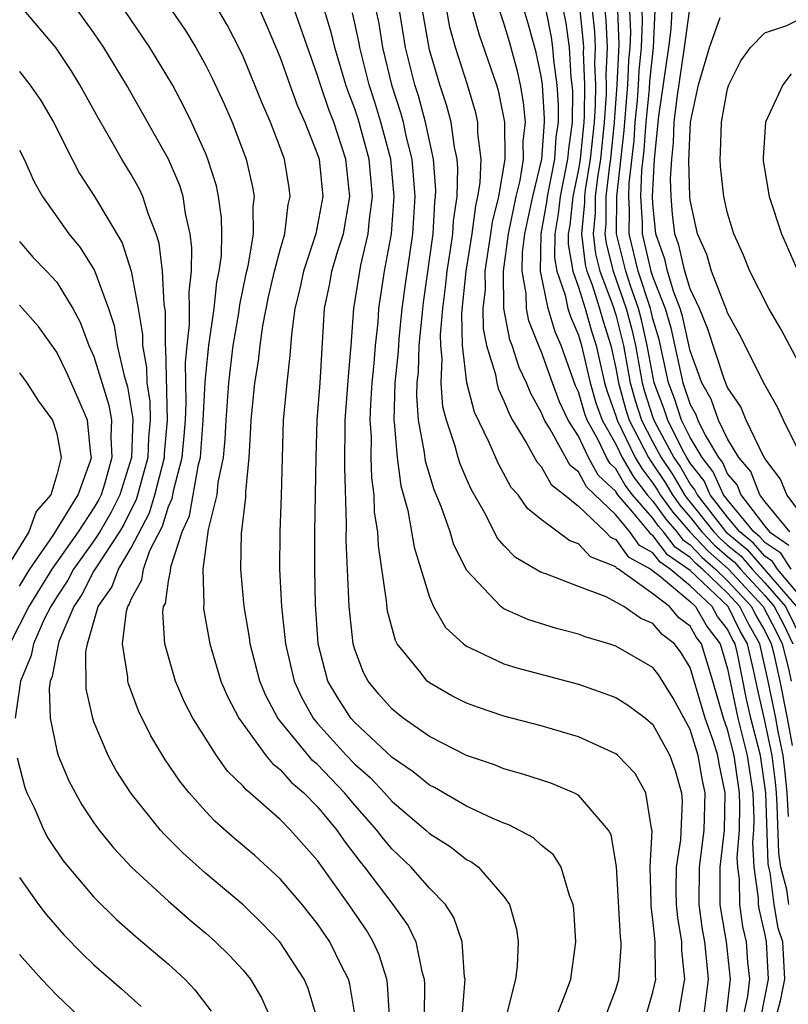
# Model space of a CAD drawing. Units: inches. Extents: x 2568000 to 2571000, y 1509000 to 1512000.
# Drawn here: x 2568283 to 2568324, y 1510796 to 1510848 of the extents above; entities that cross this region are included whole.
import ezdxf

# ---------------------------------------------------------------- set-up
doc = ezdxf.new("R2010")
doc.units = ezdxf.units.IN
doc.header["$MEASUREMENT"] = 0
doc.layers.add('LD25681509_2ft', color=53, linetype='Continuous')

msp = doc.modelspace()

# ---------------------------------------------------------------- linework, layer by layer
at = {"layer": 'LD25681509_2ft'}
for points, elevation in [([(2568290.286, 1510850.286), (2568291.914, 1510847.914), (2568292.463, 1510847), (2568293, 1510846.037), (2568293.353, 1510845.353), (2568293.985, 1510843.985), (2568294.414, 1510843), (2568295.167, 1510841), (2568295.511, 1510839.511), (2568295.595, 1510839), (2568295.524, 1510838.476), (2568295.546, 1510837), (2568295.261, 1510835.26), (2568295.155, 1510834.845), (2568294.805, 1510833.194), (2568294.751, 1510832.751), (2568294.457, 1510831), (2568294.214, 1510829), (2568294.072, 1510827), (2568294.028, 1510825.972), (2568293.93, 1510825), (2568293.655, 1510823.655), (2568293.602, 1510823), (2568293.127, 1510821.126), (2568292.841, 1510819), (2568292.898, 1510817.102), (2568292.876, 1510817), (2568292.883, 1510816.882), (2568293.212, 1510815), (2568293.815, 1510813), (2568294.172, 1510812.171), (2568294.784, 1510811), (2568296.233, 1510809), (2568296.574, 1510808.573), (2568297, 1510808.247), (2568297.578, 1510807.578), (2568298.266, 1510807), (2568299, 1510806.25), (2568300.033, 1510805), (2568300.423, 1510804.423), (2568301.288, 1510803.288), (2568301.528, 1510803), (2568303.047, 1510801), (2568303.863, 1510799.863), (2568304.269, 1510799), (2568304.589, 1510797.412), (2568304.714, 1510797), (2568304.732, 1510796.732), (2568304.729, 1510795)], 9922), ([(2568306.766, 1510795), (2568306.914, 1510797), (2568306.894, 1510797.106), (2568306.757, 1510799), (2568306.31, 1510800.31), (2568305.859, 1510801), (2568305, 1510801.889), (2568304.024, 1510803), (2568303, 1510803.968), (2568302.531, 1510804.531), (2568302.183, 1510805), (2568301, 1510806.336), (2568300.446, 1510807), (2568299, 1510808.511), (2568298.734, 1510808.734), (2568296.875, 1510811), (2568296.224, 1510812.224), (2568295.903, 1510813), (2568295.383, 1510815), (2568295.342, 1510815.342), (2568295.06, 1510817), (2568294.874, 1510819), (2568294.914, 1510820.914), (2568295.145, 1510822.855), (2568295.154, 1510823.154), (2568295.326, 1510825), (2568295.421, 1510826.58), (2568295.432, 1510827), (2568295.634, 1510829), (2568295.832, 1510830.168), (2568295.92, 1510831), (2568296.061, 1510832.061), (2568296.376, 1510833.624), (2568296.696, 1510835), (2568297, 1510836.147), (2568297.249, 1510837), (2568297.43, 1510838.57), (2568297.528, 1510839), (2568297.468, 1510839.468), (2568297.227, 1510841), (2568297, 1510841.637), (2568296.475, 1510843), (2568296.02, 1510844.019), (2568295, 1510846.526), (2568294.852, 1510846.852), (2568294.174, 1510848.174), (2568293, 1510850.167)], 9920), ([(2568298.949, 1510795), (2568298.499, 1510796.499), (2568298.285, 1510797), (2568296.968, 1510799), (2568296.011, 1510800.011), (2568295, 1510800.994), (2568293, 1510802.674), (2568291.769, 1510803.769), (2568290.776, 1510804.776), (2568290.578, 1510805), (2568289, 1510806.968), (2568288.197, 1510808.197), (2568287.768, 1510809), (2568287, 1510810.809), (2568286.933, 1510811), (2568286.576, 1510812.576), (2568286.561, 1510814.561), (2568286.654, 1510815), (2568287.235, 1510817), (2568287.967, 1510818.033), (2568288.314, 1510819), (2568289, 1510820.142), (2568289.979, 1510822.021), (2568290.276, 1510823), (2568290.779, 1510825), (2568290.786, 1510825.214), (2568290.948, 1510827), (2568290.861, 1510830.861), (2568290.835, 1510831), (2568290.837, 1510832.837), (2568290.766, 1510833.234), (2568290.687, 1510835), (2568290.507, 1510836.506), (2568290.344, 1510837), (2568289.91, 1510838.09), (2568289.63, 1510839), (2568289.43, 1510839.43), (2568289, 1510840.19), (2568288.495, 1510841), (2568287.837, 1510842.162), (2568287.218, 1510843.218), (2568286.246, 1510845), (2568285.77, 1510845.77), (2568284.952, 1510847), (2568283.247, 1510849)], 9928), ([(2568301.013, 1510795.013), (2568300.729, 1510796.729), (2568300.653, 1510797), (2568300.279, 1510797.721), (2568299.654, 1510799), (2568299, 1510799.96), (2568298.172, 1510801), (2568297, 1510802.389), (2568295.627, 1510803.627), (2568294.547, 1510804.546), (2568293.482, 1510805.481), (2568293, 1510805.998), (2568292.114, 1510807), (2568291.617, 1510807.617), (2568290.805, 1510808.806), (2568290.049, 1510810.049), (2568289.393, 1510811.393), (2568288.853, 1510812.853), (2568288.82, 1510813), (2568288.82, 1510813.181), (2568288.538, 1510815), (2568288.744, 1510816.744), (2568288.819, 1510817), (2568288.894, 1510817.106), (2568289, 1510817.401), (2568289.574, 1510818.426), (2568289.655, 1510819), (2568290.008, 1510820.008), (2568290.683, 1510821.317), (2568291, 1510822.359), (2568291.197, 1510822.803), (2568291.282, 1510823.282), (2568291.735, 1510825), (2568291.845, 1510826.156), (2568291.907, 1510827), (2568291.953, 1510827.954), (2568291.91, 1510830.089), (2568291.998, 1510831), (2568292.134, 1510832.134), (2568292.135, 1510833), (2568292.104, 1510833.896), (2568292.233, 1510835), (2568292.257, 1510836.256), (2568292.165, 1510837), (2568291.913, 1510838.087), (2568291.781, 1510839), (2568291.601, 1510839.601), (2568291, 1510841.001), (2568288.751, 1510845), (2568287.533, 1510847), (2568287, 1510847.789), (2568286.121, 1510849)], 9926), ([(2568302.865, 1510795), (2568302.753, 1510796.752), (2568302.712, 1510797), (2568302.309, 1510798.309), (2568301.993, 1510799), (2568301.619, 1510799.619), (2568300.679, 1510801), (2568299, 1510803.365), (2568297.552, 1510805), (2568297, 1510805.564), (2568295.369, 1510807), (2568295.16, 1510807.16), (2568295, 1510807.36), (2568294.165, 1510808.165), (2568293.568, 1510809), (2568292.305, 1510811), (2568291.863, 1510811.863), (2568291.37, 1510813), (2568290.807, 1510815), (2568290.702, 1510816.703), (2568290.738, 1510817), (2568290.832, 1510817.168), (2568291, 1510818.358), (2568291.113, 1510818.887), (2568291.126, 1510819.126), (2568291.74, 1510821), (2568292.127, 1510821.873), (2568292.612, 1510824.612), (2568292.715, 1510825), (2568292.867, 1510827), (2568292.962, 1510829.038), (2568293, 1510829.428), (2568293.17, 1510831), (2568293.452, 1510833), (2568293.597, 1510834.403), (2568293.722, 1510835), (2568293.84, 1510835.84), (2568293.864, 1510837), (2568293.852, 1510837.852), (2568293.69, 1510839), (2568293.572, 1510839.572), (2568293.119, 1510841), (2568293, 1510841.294), (2568292.234, 1510843), (2568291.832, 1510843.832), (2568291.207, 1510845), (2568289.998, 1510847), (2568288.646, 1510849)], 9924), ([(2568295.9, 1510849), (2568296.241, 1510848.241), (2568297, 1510846.463), (2568297.507, 1510845), (2568297.909, 1510843.909), (2568298.319, 1510843), (2568299, 1510841.254), (2568299.08, 1510841), (2568299.282, 1510839), (2568298.909, 1510837), (2568298.239, 1510835), (2568298.025, 1510833.975), (2568297.783, 1510833), (2568297.595, 1510831.595), (2568297.521, 1510830.479), (2568297.343, 1510829), (2568297.151, 1510827), (2568297.049, 1510822.952), (2568296.97, 1510821), (2568296.965, 1510819), (2568297.073, 1510817), (2568297.283, 1510815), (2568297.741, 1510813), (2568298.134, 1510812.134), (2568298.764, 1510811), (2568299, 1510810.72), (2568300.56, 1510809), (2568301, 1510808.54), (2568301.821, 1510807.821), (2568302.589, 1510807), (2568303, 1510806.535), (2568304.814, 1510805), (2568305, 1510804.824), (2568306.112, 1510804.112), (2568307, 1510803.418), (2568307.275, 1510803.275), (2568307.632, 1510803), (2568309, 1510801.43), (2568309.302, 1510801), (2568309.676, 1510799.676), (2568309.765, 1510799), (2568309.703, 1510797.703), (2568309.62, 1510797), (2568309.163, 1510795.163)], 9918), ([(2568311.827, 1510795), (2568312.365, 1510796.365), (2568312.593, 1510797), (2568312.866, 1510799), (2568312.754, 1510800.754), (2568312.722, 1510801), (2568312.517, 1510801.483), (2568312.073, 1510803), (2568311.669, 1510803.669), (2568311, 1510804.197), (2568310.587, 1510804.586), (2568309.273, 1510805.273), (2568309, 1510805.365), (2568308.364, 1510805.637), (2568307, 1510806.284), (2568305.276, 1510807.276), (2568305, 1510807.41), (2568304.135, 1510808.134), (2568303, 1510808.896), (2568301, 1510810.767), (2568300.789, 1510811), (2568300.091, 1510812.091), (2568299.559, 1510813), (2568299.039, 1510815), (2568298.885, 1510817.115), (2568298.849, 1510819), (2568298.86, 1510821), (2568298.929, 1510825), (2568298.987, 1510827), (2568299.133, 1510829), (2568299.377, 1510833), (2568299.659, 1510834.341), (2568299.774, 1510835), (2568300.095, 1510836.096), (2568300.384, 1510837), (2568300.73, 1510839), (2568300.523, 1510841), (2568299.867, 1510843), (2568299.625, 1510843.625), (2568299.149, 1510845), (2568299, 1510845.507), (2568298.09, 1510848.09), (2568297.754, 1510849)], 9916), ([(2568314.453, 1510795), (2568315, 1510796.449), (2568315.169, 1510797), (2568315.292, 1510798.708), (2568315.289, 1510799), (2568315.255, 1510799.255), (2568315.047, 1510803.047), (2568314.748, 1510804.748), (2568314.614, 1510805), (2568313, 1510806.873), (2568312.755, 1510807), (2568311.51, 1510807.51), (2568310.007, 1510808.007), (2568309, 1510808.283), (2568308.491, 1510808.492), (2568307, 1510809.003), (2568305, 1510810.023), (2568303.597, 1510811), (2568303, 1510811.481), (2568302.294, 1510812.294), (2568301.713, 1510813), (2568301.458, 1510813.458), (2568301, 1510814.684), (2568300.905, 1510815), (2568300.697, 1510817), (2568300.542, 1510820.542), (2568300.553, 1510821.447), (2568300.464, 1510824.464), (2568300.489, 1510827), (2568300.655, 1510829.345), (2568300.805, 1510831), (2568300.943, 1510833), (2568301.318, 1510835.318), (2568301.724, 1510837), (2568301.786, 1510837.786), (2568301.952, 1510839), (2568301.771, 1510841), (2568301.175, 1510843.175), (2568301, 1510843.707), (2568300.639, 1510844.639), (2568300.514, 1510845), (2568299.931, 1510847), (2568299.755, 1510847.755), (2568299.375, 1510849)], 9914), ([(2568316.622, 1510795), (2568317, 1510796.302), (2568317.151, 1510797), (2568317.136, 1510797.136), (2568317.122, 1510799), (2568317, 1510800.208), (2568316.906, 1510800.906), (2568316.895, 1510801.105), (2568316.855, 1510803), (2568316.956, 1510804.957), (2568316.922, 1510805.078), (2568316.615, 1510807), (2568316.038, 1510808.038), (2568315.115, 1510809), (2568315, 1510809.098), (2568313, 1510810.002), (2568311, 1510810.59), (2568309, 1510811.114), (2568307.587, 1510811.587), (2568307, 1510811.806), (2568306.211, 1510812.211), (2568305, 1510812.909), (2568304.888, 1510813), (2568304.495, 1510813.505), (2568303.276, 1510815), (2568303.176, 1510815.176), (2568302.746, 1510816.747), (2568302.699, 1510817.301), (2568302.263, 1510820.263), (2568302.231, 1510821), (2568302.064, 1510822.063), (2568302.034, 1510823), (2568301.908, 1510823.909), (2568301.884, 1510825), (2568301.889, 1510826.111), (2568301.829, 1510827), (2568301.861, 1510827.861), (2568301.929, 1510829), (2568302.036, 1510830.036), (2568302.108, 1510831), (2568302.247, 1510832.247), (2568302.293, 1510833), (2568302.6, 1510835), (2568302.973, 1510837), (2568303.115, 1510839), (2568302.924, 1510841), (2568302.401, 1510843), (2568302.074, 1510844.074), (2568301.769, 1510845), (2568301.269, 1510847), (2568301.234, 1510847.234), (2568301, 1510848.303), (2568300.868, 1510848.868)], 9912), ([(2568302.135, 1510849), (2568302.29, 1510848.29), (2568302.487, 1510847), (2568302.964, 1510845), (2568303.464, 1510843.464), (2568303.588, 1510843), (2568303.74, 1510842.26), (2568304.056, 1510841), (2568304.139, 1510840.14), (2568304.218, 1510839), (2568304.091, 1510837), (2568303.696, 1510834.304), (2568303.529, 1510833), (2568303.368, 1510831.368), (2568303.323, 1510830.677), (2568303.153, 1510829), (2568303.092, 1510827), (2568303.113, 1510826.887), (2568303.264, 1510825), (2568303.474, 1510823.474), (2568303.85, 1510822.15), (2568304.187, 1510820.187), (2568305, 1510817.497), (2568305.217, 1510817), (2568305.872, 1510815.872), (2568306.824, 1510815), (2568307, 1510814.865), (2568307.23, 1510814.77), (2568309, 1510813.929), (2568309.701, 1510813.701), (2568313, 1510812.825), (2568314.356, 1510812.356), (2568315, 1510812.106), (2568315.683, 1510811.683), (2568316.602, 1510811), (2568317, 1510810.668), (2568317.901, 1510809), (2568318.193, 1510808.192), (2568318.532, 1510807), (2568318.574, 1510806.574), (2568318.478, 1510804.478), (2568318.251, 1510803), (2568318.231, 1510801.769), (2568318.243, 1510801), (2568318.308, 1510800.308), (2568318.524, 1510799), (2568318.527, 1510798.527), (2568318.699, 1510797), (2568318.616, 1510796.616), (2568318.344, 1510795)], 9910), ([(2568319.724, 1510795), (2568319.977, 1510797), (2568319.878, 1510798.122), (2568319.774, 1510799), (2568319.659, 1510799.659), (2568319.481, 1510801), (2568319.497, 1510803), (2568319.738, 1510805), (2568319.798, 1510807), (2568319.656, 1510807.657), (2568319.431, 1510809), (2568319, 1510810.402), (2568318.079, 1510812.079), (2568317.308, 1510813.308), (2568317, 1510813.719), (2568315, 1510814.878), (2568314.628, 1510815), (2568313.368, 1510815.368), (2568313, 1510815.514), (2568311.822, 1510815.821), (2568310.293, 1510816.293), (2568309, 1510816.881), (2568308.921, 1510816.921), (2568308.833, 1510817), (2568307, 1510818.951), (2568306.973, 1510819), (2568306.316, 1510820.316), (2568306.11, 1510821), (2568305.634, 1510822.367), (2568305.265, 1510823.265), (2568304.791, 1510824.791), (2568304.741, 1510825.259), (2568304.417, 1510827), (2568304.326, 1510828.327), (2568304.35, 1510829), (2568304.41, 1510829.59), (2568304.461, 1510831), (2568304.608, 1510832.608), (2568304.687, 1510833.313), (2568305.196, 1510837), (2568305.292, 1510838.708), (2568305.335, 1510839), (2568305.345, 1510839.346), (2568305.213, 1510841), (2568304.788, 1510843), (2568304.411, 1510844.411), (2568304.219, 1510845), (2568303.722, 1510847), (2568303.403, 1510849)], 9908), ([(2568320.929, 1510795), (2568321.161, 1510797), (2568320.945, 1510799), (2568320.657, 1510800.657), (2568320.612, 1510801), (2568320.603, 1510803), (2568320.83, 1510805), (2568320.882, 1510807), (2568320.549, 1510808.549), (2568320.473, 1510809), (2568320.239, 1510809.76), (2568319.809, 1510811), (2568319, 1510813.721), (2568318.512, 1510814.512), (2568318.147, 1510815), (2568317.49, 1510815.49), (2568317, 1510816.088), (2568316.353, 1510816.353), (2568315.444, 1510817), (2568314.489, 1510817.511), (2568313, 1510818.065), (2568311.256, 1510818.745), (2568311, 1510818.825), (2568309.631, 1510819.631), (2568309, 1510820.275), (2568308.663, 1510820.663), (2568307.958, 1510822.042), (2568307.262, 1510823.262), (2568307, 1510823.854), (2568306.656, 1510824.656), (2568306.546, 1510825), (2568306.387, 1510825.613), (2568305.915, 1510827), (2568305.722, 1510827.722), (2568305.631, 1510829), (2568305.689, 1510830.311), (2568305.609, 1510831), (2568305.6, 1510831.6), (2568305.719, 1510833), (2568305.866, 1510834.134), (2568305.952, 1510835), (2568306.138, 1510836.139), (2568306.255, 1510837), (2568306.294, 1510837.706), (2568306.486, 1510839), (2568306.532, 1510840.533), (2568306.495, 1510841), (2568306.353, 1510841.647), (2568306.165, 1510843), (2568305.92, 1510843.92), (2568305.563, 1510845), (2568305, 1510846.877), (2568304.633, 1510849)], 9906), ([(2568321.865, 1510795), (2568322.089, 1510796.088), (2568322.189, 1510797), (2568322.095, 1510797.905), (2568322.019, 1510799), (2568321.827, 1510799.827), (2568321.654, 1510801), (2568321.643, 1510802.356), (2568321.551, 1510803), (2568321.526, 1510803.526), (2568321.639, 1510805), (2568321.663, 1510806.337), (2568321.636, 1510807), (2568321.35, 1510809), (2568321, 1510810.397), (2568320.791, 1510811), (2568320.206, 1510813), (2568319.6, 1510815), (2568319.337, 1510815.337), (2568319, 1510815.936), (2568318.391, 1510816.391), (2568317.891, 1510817), (2568317, 1510817.676), (2568315.146, 1510819), (2568315.051, 1510819.051), (2568315, 1510819.123), (2568313.656, 1510819.656), (2568313, 1510820.37), (2568312.532, 1510820.532), (2568311, 1510821.673), (2568310.266, 1510822.266), (2568309.766, 1510823), (2568309.393, 1510823.394), (2568308.684, 1510824.685), (2568308.204, 1510825.796), (2568307.426, 1510827.426), (2568307.012, 1510829), (2568306.776, 1510831), (2568306.75, 1510832.749), (2568306.975, 1510835), (2568307.294, 1510837), (2568307.488, 1510838.512), (2568307.608, 1510839), (2568307.734, 1510839.734), (2568307.777, 1510841), (2568307.601, 1510842.399), (2568307.596, 1510843), (2568307.49, 1510843.49), (2568307.052, 1510845), (2568306.409, 1510847), (2568306.101, 1510848.101), (2568305.937, 1510849)], 9904), ([(2568307.3, 1510849), (2568307.676, 1510847.676), (2568308.594, 1510845), (2568308.685, 1510844.685), (2568309.038, 1510843), (2568309.046, 1510841), (2568308.704, 1510839), (2568308.368, 1510837.632), (2568308.287, 1510837), (2568307.981, 1510835), (2568307.988, 1510834.012), (2568307.878, 1510833), (2568307.894, 1510831.894), (2568308.075, 1510831), (2568308.542, 1510829.458), (2568308.615, 1510829), (2568308.695, 1510828.695), (2568309, 1510828.042), (2568309.298, 1510827.298), (2568309.465, 1510827), (2568310.198, 1510825.802), (2568310.761, 1510824.761), (2568311, 1510824.509), (2568311.545, 1510823.545), (2568312.25, 1510823), (2568313, 1510822.379), (2568314.449, 1510821), (2568314.713, 1510820.713), (2568315, 1510820.599), (2568315.66, 1510819.66), (2568316.887, 1510819), (2568317, 1510818.919), (2568317.334, 1510818.666), (2568319, 1510817.269), (2568319.286, 1510817), (2568319.903, 1510815.903), (2568320.608, 1510815), (2568321, 1510813.661), (2568321.555, 1510811), (2568322.059, 1510809), (2568322.351, 1510807), (2568322.406, 1510805.593), (2568322.396, 1510805), (2568322.346, 1510804.346), (2568322.412, 1510803), (2568322.647, 1510801.353), (2568322.65, 1510801), (2568322.695, 1510800.695), (2568323, 1510799.382), (2568323.074, 1510799), (2568323.187, 1510797), (2568322.784, 1510795)], 9902), ([(2568323.611, 1510795), (2568323.842, 1510795.842), (2568324.071, 1510797), (2568323.968, 1510799), (2568323.726, 1510799.726), (2568323.508, 1510801), (2568323.285, 1510802.715), (2568323.209, 1510803), (2568323.181, 1510803.181), (2568323.052, 1510807), (2568322.767, 1510809), (2568322.26, 1510811), (2568322.027, 1510812.027), (2568321.53, 1510814.469), (2568321.407, 1510815), (2568321.258, 1510815.258), (2568321, 1510815.79), (2568320.469, 1510816.469), (2568320.171, 1510817), (2568319, 1510818.102), (2568317.928, 1510819), (2568317.377, 1510819.377), (2568317, 1510819.877), (2568316.27, 1510820.27), (2568315.756, 1510821), (2568315, 1510821.914), (2568313.426, 1510823.426), (2568313, 1510824.221), (2568312.561, 1510824.561), (2568311.482, 1510826.518), (2568311.175, 1510827), (2568311, 1510827.436), (2568310.439, 1510828.439), (2568310.215, 1510829), (2568309.822, 1510829.822), (2568309.438, 1510831), (2568309.312, 1510831.311), (2568309.001, 1510833), (2568308.986, 1510835), (2568309.248, 1510837), (2568309.652, 1510839), (2568309.866, 1510839.867), (2568310.045, 1510841), (2568310.039, 1510841.961), (2568310.159, 1510843), (2568310.059, 1510844.058), (2568309.89, 1510845), (2568309.735, 1510845.735), (2568309.302, 1510847.302), (2568309, 1510848.315), (2568308.768, 1510849)], 9900), ([(2568324.292, 1510801), (2568324.187, 1510801.813), (2568323.87, 1510803), (2568323.753, 1510803.753), (2568323.667, 1510806.333), (2568323.625, 1510807), (2568323.573, 1510807.573), (2568323.396, 1510809), (2568323, 1510810.862), (2568322.602, 1510812.602), (2568322.399, 1510813.602), (2568322.072, 1510815), (2568321.679, 1510815.679), (2568321.039, 1510817), (2568319, 1510818.934), (2568317.78, 1510819.78), (2568317, 1510820.814), (2568316.879, 1510820.879), (2568316.794, 1510821), (2568315.809, 1510822.191), (2568315.107, 1510823), (2568315, 1510823.165), (2568314.055, 1510824.055), (2568313.548, 1510825), (2568313, 1510826.133), (2568312.447, 1510827), (2568311.981, 1510827.981), (2568311.602, 1510829), (2568311, 1510830.704), (2568310.905, 1510830.904), (2568310.333, 1510832.332), (2568310.21, 1510833), (2568310.202, 1510833.798), (2568309.974, 1510835), (2568309.993, 1510835.994), (2568310.124, 1510837), (2568310.544, 1510839), (2568311.031, 1510841), (2568311.184, 1510843), (2568311.187, 1510843.187), (2568311.064, 1510845), (2568311, 1510845.462), (2568310.732, 1510846.732), (2568310.297, 1510848.297), (2568310.088, 1510849)], 9898), ([(2568324.279, 1510805.722), (2568324.197, 1510807), (2568324.098, 1510808.098), (2568323.986, 1510809), (2568323.713, 1510810.288), (2568323.587, 1510811), (2568323.188, 1510813), (2568322.738, 1510815), (2568322.101, 1510816.101), (2568321.665, 1510817), (2568321, 1510817.713), (2568319.649, 1510819), (2568319.304, 1510819.304), (2568319, 1510819.625), (2568318.184, 1510820.184), (2568317.567, 1510821), (2568317.303, 1510821.303), (2568317, 1510821.731), (2568315.899, 1510823), (2568315.506, 1510823.506), (2568315, 1510824.385), (2568314.683, 1510824.683), (2568314.513, 1510825), (2568314.057, 1510825.943), (2568313.46, 1510827), (2568313.338, 1510827.338), (2568313, 1510828.513), (2568312.843, 1510828.843), (2568312.071, 1510831), (2568311.746, 1510831.746), (2568311.369, 1510833), (2568310.962, 1510835), (2568311.001, 1510837), (2568311.302, 1510838.698), (2568311.334, 1510839), (2568311.725, 1510841), (2568311.81, 1510842.19), (2568311.921, 1510843), (2568311.931, 1510843.932), (2568311.859, 1510845), (2568311.676, 1510846.325), (2568311.634, 1510847), (2568311.556, 1510847.556), (2568311.268, 1510849)], 9896), ([(2568312.179, 1510849), (2568312.316, 1510848.316), (2568312.5, 1510847), (2568312.599, 1510845.401), (2568312.654, 1510845), (2568312.676, 1510844.676), (2568312.657, 1510843), (2568312.458, 1510841.542), (2568312.419, 1510841), (2568312.016, 1510839), (2568311.92, 1510838.079), (2568311.729, 1510837), (2568311.71, 1510835.71), (2568311.832, 1510835), (2568312.288, 1510833.712), (2568312.434, 1510833), (2568312.565, 1510832.565), (2568313, 1510831.563), (2568313.163, 1510831), (2568313.631, 1510829), (2568313.937, 1510827.936), (2568314.273, 1510827), (2568315, 1510825.714), (2568315.348, 1510825), (2568315.952, 1510823.952), (2568316.691, 1510823), (2568317, 1510822.644), (2568317.681, 1510821.681), (2568318.275, 1510821), (2568318.587, 1510820.587), (2568319, 1510820.304), (2568319.635, 1510819.635), (2568320.354, 1510819), (2568321, 1510818.385), (2568322.291, 1510817), (2568322.522, 1510816.522), (2568323, 1510815.697), (2568323.351, 1510815), (2568323.472, 1510814.528), (2568323.799, 1510813), (2568324.204, 1510811), (2568324.462, 1510809.538)], 9894), ([(2568313.068, 1510849), (2568313.258, 1510847.258), (2568313.268, 1510847), (2568313.256, 1510846.745), (2568313.327, 1510845), (2568313.312, 1510843.312), (2568313.29, 1510843), (2568313.089, 1510841), (2568313, 1510840.461), (2568312.697, 1510839), (2568312.538, 1510837.462), (2568312.456, 1510837), (2568312.448, 1510836.449), (2568312.697, 1510835), (2568313, 1510834.145), (2568313.36, 1510833), (2568313.723, 1510831.723), (2568313.947, 1510831), (2568314.401, 1510829), (2568314.535, 1510828.535), (2568315, 1510827.24), (2568315.07, 1510827), (2568316.051, 1510825), (2568316.398, 1510824.398), (2568317, 1510823.622), (2568317.249, 1510823.249), (2568317.393, 1510823), (2568318.059, 1510822.059), (2568318.99, 1510820.99), (2568319.965, 1510819.965), (2568321.029, 1510819.029), (2568322.917, 1510817), (2568323.627, 1510815.627), (2568323.93, 1510815), (2568324.249, 1510813.75), (2568324.41, 1510813)], 9892), ([(2568313.744, 1510849), (2568313.867, 1510847.868), (2568313.903, 1510847), (2568313.86, 1510846.14), (2568313.907, 1510845), (2568313.897, 1510843.897), (2568313.835, 1510843), (2568313.634, 1510841), (2568313.363, 1510839.363), (2568313.321, 1510839), (2568313.32, 1510838.681), (2568313.159, 1510837), (2568313.363, 1510835.363), (2568313.455, 1510835), (2568313.729, 1510834.271), (2568314.128, 1510833), (2568314.321, 1510832.321), (2568314.731, 1510831), (2568315, 1510829.786), (2568315.142, 1510829), (2568315.55, 1510827.55), (2568315.729, 1510827), (2568316.518, 1510825.481), (2568316.754, 1510825), (2568316.843, 1510824.844), (2568317, 1510824.642), (2568317.658, 1510823.658), (2568318.039, 1510823), (2568318.437, 1510822.437), (2568319, 1510821.792), (2568319.628, 1510821), (2568320.296, 1510820.296), (2568321, 1510819.674), (2568321.371, 1510819.371), (2568321.688, 1510819), (2568323, 1510817.591), (2568323.512, 1510817), (2568324.017, 1510816.017), (2568324.508, 1510815)], 9890), ([(2568314.42, 1510849), (2568314.477, 1510848.477), (2568314.537, 1510847), (2568314.464, 1510845.536), (2568314.487, 1510845), (2568314.482, 1510844.482), (2568314.379, 1510843), (2568314.179, 1510841), (2568314.016, 1510840.016), (2568313.897, 1510839), (2568313.893, 1510838.107), (2568313.788, 1510837), (2568313.922, 1510835.922), (2568314.155, 1510835), (2568314.849, 1510833.151), (2568315, 1510832.659), (2568315.418, 1510831), (2568315.78, 1510829), (2568316.048, 1510828.048), (2568316.388, 1510827), (2568317, 1510825.823), (2568317.443, 1510825), (2568318.068, 1510824.067), (2568318.684, 1510823), (2568318.815, 1510822.815), (2568319, 1510822.603), (2568320.272, 1510821), (2568320.626, 1510820.626), (2568321, 1510820.297), (2568321.713, 1510819.713), (2568322.323, 1510819), (2568323, 1510818.273), (2568324.103, 1510817), (2568325.066, 1510815.065)], 9888), ([(2568315.094, 1510849), (2568315.171, 1510847.171), (2568315.066, 1510845), (2568314.923, 1510843), (2568314.723, 1510841), (2568314.669, 1510840.669), (2568314.473, 1510839), (2568314.467, 1510837.533), (2568314.416, 1510837), (2568314.481, 1510836.481), (2568314.855, 1510835), (2568315.565, 1510833), (2568315.859, 1510831.859), (2568316.055, 1510831), (2568316.417, 1510829), (2568316.545, 1510828.545), (2568317, 1510827.144), (2568317.105, 1510826.894), (2568318.126, 1510825), (2568318.477, 1510824.477), (2568319, 1510823.571), (2568319.251, 1510823.251), (2568319.363, 1510823), (2568320.916, 1510821), (2568322.055, 1510820.055), (2568324.694, 1510817)], 9886), ([(2568325, 1510817.423), (2568323.684, 1510819), (2568323.413, 1510819.413), (2568323, 1510819.693), (2568322.397, 1510820.397), (2568321.661, 1510821), (2568321, 1510821.8), (2568320.073, 1510823), (2568319.742, 1510823.742), (2568319, 1510824.688), (2568318.809, 1510825), (2568318.586, 1510825.414), (2568317.795, 1510827), (2568317.597, 1510827.598), (2568317.066, 1510829), (2568316.692, 1510831), (2568316.378, 1510832.378), (2568316.217, 1510833), (2568315.795, 1510834.205), (2568315.537, 1510835), (2568315.049, 1510837), (2568315.055, 1510839), (2568315.455, 1510842.544), (2568315.645, 1510845), (2568315.703, 1510846.297), (2568315.778, 1510847), (2568315.805, 1510847.805), (2568315.755, 1510849)], 9884), ([(2568324.416, 1510819), (2568323.854, 1510819.854), (2568323, 1510820.434), (2568322.739, 1510820.739), (2568322.42, 1510821), (2568321, 1510822.719), (2568320.783, 1510823), (2568320.233, 1510824.233), (2568319.632, 1510825), (2568319, 1510826.072), (2568318.537, 1510827), (2568318.155, 1510828.155), (2568317.835, 1510829), (2568317.325, 1510831.325), (2568317, 1510832.441), (2568316.87, 1510833), (2568316.214, 1510835), (2568315.731, 1510837), (2568315.738, 1510838.263), (2568315.697, 1510839), (2568315.725, 1510839.725), (2568315.986, 1510842.014), (2568316.05, 1510843), (2568316.161, 1510844.162), (2568316.223, 1510845), (2568316.257, 1510845.743), (2568316.391, 1510847), (2568316.439, 1510848.439), (2568316.415, 1510849)], 9882), ([(2568317.106, 1510849), (2568317.006, 1510847.006), (2568316.811, 1510845.189), (2568316.787, 1510844.787), (2568316.614, 1510843), (2568316.517, 1510841.483), (2568316.392, 1510840.392), (2568316.338, 1510839), (2568316.417, 1510837.583), (2568316.414, 1510837), (2568316.892, 1510835), (2568317, 1510834.667), (2568317.652, 1510833), (2568317.956, 1510831.956), (2568318.604, 1510829), (2568319, 1510827.844), (2568319.306, 1510827.307), (2568319.415, 1510827), (2568319.802, 1510826.198), (2568320.508, 1510825), (2568320.724, 1510824.724), (2568321, 1510824.106), (2568321.512, 1510823.512), (2568321.708, 1510823), (2568323, 1510821.314), (2568323.258, 1510821), (2568324.296, 1510820.296)], 9880), ([(2568324.351, 1510821), (2568323, 1510822.643), (2568322.726, 1510823), (2568322.249, 1510824.249), (2568321.602, 1510825), (2568321, 1510826), (2568320.517, 1510827), (2568320.121, 1510828.121), (2568319.62, 1510829), (2568319, 1510830.722), (2568318.587, 1510832.587), (2568318.466, 1510833), (2568318.124, 1510833.876), (2568317.782, 1510835), (2568317.637, 1510835.638), (2568317.146, 1510837), (2568317, 1510838.633), (2568316.98, 1510839), (2568317.083, 1510841), (2568317.312, 1510843.311), (2568317.852, 1510847), (2568317.98, 1510847.98), (2568318.031, 1510849)], 9878), ([(2568325, 1510821.893), (2568324.185, 1510823), (2568323.842, 1510823.842), (2568323, 1510824.951), (2568322.937, 1510825.063), (2568322.005, 1510827), (2568321.709, 1510827.709), (2568321, 1510828.754), (2568320.842, 1510829.158), (2568319.932, 1510831.932), (2568319.492, 1510833), (2568319, 1510834.057), (2568318.714, 1510835), (2568318.396, 1510836.396), (2568318.179, 1510837), (2568318.056, 1510838.056), (2568317.973, 1510839), (2568317.945, 1510839.945), (2568318.004, 1510841), (2568318.099, 1510841.901), (2568318.141, 1510843), (2568318.294, 1510844.294), (2568318.699, 1510847), (2568318.954, 1510848.954)], 9876), ([(2568325, 1510824.977), (2568324.011, 1510827), (2568323.69, 1510827.69), (2568323, 1510828.902), (2568321.633, 1510831.632), (2568321, 1510832.764), (2568320.943, 1510832.943), (2568320.848, 1510833.152), (2568320.149, 1510835), (2568319.886, 1510835.886), (2568319.381, 1510837), (2568319, 1510838.815), (2568318.979, 1510839), (2568318.921, 1510840.921), (2568319.013, 1510843), (2568319.447, 1510845), (2568320.028, 1510847), (2568320.612, 1510848.612)], 9874), ([(2568325.265, 1510829.265), (2568323.872, 1510831.872), (2568323.217, 1510833), (2568322.205, 1510835), (2568321.854, 1510835.854), (2568321.332, 1510837), (2568321, 1510838.101), (2568320.804, 1510839), (2568320.618, 1510840.619), (2568320.599, 1510841), (2568320.627, 1510841.373), (2568320.671, 1510843), (2568321, 1510844.779), (2568321.068, 1510845), (2568321.711, 1510846.289), (2568322.235, 1510847), (2568323, 1510847.781), (2568324.181, 1510848.181), (2568325, 1510848.6)], 9872), ([(2568283, 1510845.721), (2568283.559, 1510845), (2568284.154, 1510844.154), (2568284.821, 1510843), (2568285.829, 1510841), (2568286.233, 1510840.233), (2568287.022, 1510839), (2568288.513, 1510836.513), (2568289.001, 1510835.001), (2568289.378, 1510833), (2568289.603, 1510831.603), (2568289.603, 1510831), (2568289.824, 1510829.824), (2568289.839, 1510829), (2568289.995, 1510827.995), (2568290.014, 1510827), (2568289.93, 1510826.07), (2568289.893, 1510825), (2568289.274, 1510822.726), (2568289, 1510822.207), (2568288.603, 1510821.397), (2568288.373, 1510821), (2568287.135, 1510819.135), (2568287, 1510818.905), (2568286.351, 1510817.648), (2568285.921, 1510817), (2568285.123, 1510815.123), (2568285, 1510814.587), (2568284.76, 1510813.24), (2568284.658, 1510813), (2568284.596, 1510812.596), (2568284.644, 1510811), (2568285, 1510809.271), (2568285.076, 1510809), (2568285.644, 1510807.645), (2568286.352, 1510806.352), (2568287, 1510805.387), (2568287.281, 1510805), (2568288.048, 1510804.048), (2568289.01, 1510803.01), (2568291, 1510801.184), (2568292.17, 1510800.17), (2568293, 1510799.475), (2568293.53, 1510799), (2568294.271, 1510798.271), (2568295, 1510797.479), (2568295.394, 1510797), (2568295.994, 1510795.994), (2568296.445, 1510795)], 9930), ([(2568324.419, 1510845.581), (2568323.97, 1510845), (2568323.044, 1510843), (2568322.906, 1510841.094), (2568322.916, 1510840.916), (2568323.242, 1510839), (2568323.895, 1510837), (2568324.778, 1510835)], 9870), ([(2568283, 1510841.495), (2568283.256, 1510841), (2568283.799, 1510839.799), (2568284.241, 1510839), (2568285.646, 1510837), (2568286.261, 1510836.261), (2568287.033, 1510835.033), (2568287.775, 1510833), (2568288.077, 1510832.077), (2568288.254, 1510831), (2568288.614, 1510829.387), (2568288.796, 1510828.796), (2568289.08, 1510827.08), (2568289.008, 1510825), (2568288.389, 1510823), (2568287.932, 1510822.068), (2568287.312, 1510821), (2568287, 1510820.53), (2568285.895, 1510819), (2568285.59, 1510818.41), (2568285, 1510817.52), (2568284.681, 1510817), (2568284.354, 1510816.354), (2568283.754, 1510815), (2568283.64, 1510814.36), (2568283.062, 1510813), (2568282.771, 1510811)], 9932), ([(2568283, 1510836.585), (2568283.736, 1510835.736), (2568284.454, 1510835), (2568285, 1510834.413), (2568285.86, 1510833), (2568286.259, 1510832.259), (2568286.732, 1510831), (2568287, 1510830.408), (2568287.803, 1510827.803), (2568287.94, 1510827), (2568287.899, 1510826.101), (2568287.96, 1510825), (2568287.564, 1510823.564), (2568287.389, 1510823), (2568287.261, 1510822.739), (2568287, 1510822.29), (2568286.147, 1510821), (2568284.735, 1510819), (2568284.073, 1510817.927), (2568283.514, 1510817), (2568282.489, 1510815)], 9934), ([(2568283, 1510818.085), (2568283.556, 1510819), (2568284.809, 1510820.809), (2568286.156, 1510823), (2568286.816, 1510824.816), (2568286.862, 1510825), (2568286.831, 1510825.169), (2568286.657, 1510827), (2568286.161, 1510828.161), (2568285.544, 1510829.544), (2568285, 1510830.645), (2568284.019, 1510832.019), (2568283.168, 1510833), (2568283, 1510833.18)], 9936), ([(2568283, 1510829.537), (2568283.39, 1510829), (2568284.026, 1510828.026), (2568284.767, 1510827), (2568285, 1510826.29), (2568285.236, 1510825), (2568285, 1510824.062), (2568284.68, 1510823), (2568283.903, 1510822.097), (2568283.514, 1510821), (2568282.277, 1510819)], 9938), ([(2568282.874, 1510808.875), (2568283.292, 1510807.292), (2568283.406, 1510807), (2568283.788, 1510806.212), (2568284.318, 1510805), (2568284.549, 1510804.549), (2568285.355, 1510803.355), (2568285.637, 1510803), (2568287, 1510801.395), (2568288.202, 1510800.202), (2568289.266, 1510799.267), (2568291, 1510797.81), (2568291.877, 1510797), (2568292.421, 1510796.421), (2568293.283, 1510795.283)], 9932), ([(2568283, 1510802.453), (2568284.017, 1510801), (2568284.449, 1510800.449), (2568285.38, 1510799.38), (2568286.367, 1510798.366), (2568287, 1510797.763), (2568288.483, 1510796.483), (2568289.529, 1510795.529)], 9934), ([(2568286.202, 1510795), (2568285, 1510796.136), (2568284.188, 1510797), (2568283, 1510798.326)], 9936)]:
    msp.add_lwpolyline(points, dxfattribs=dict(at, elevation=elevation))

doc.saveas('drawing.dxf')
